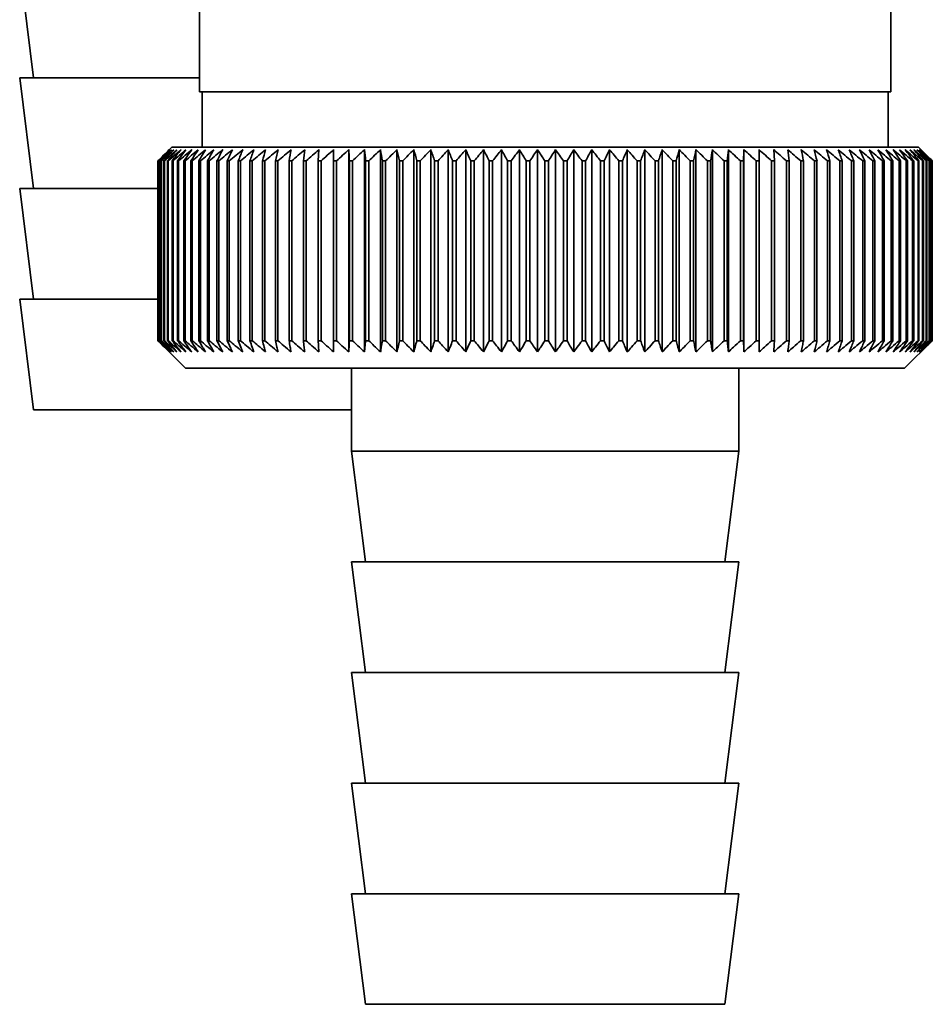
# Paper-space layout 'Blatt1' of a CAD drawing. Units: millimetres. Extents: x 0 to 11880, y 0 to 8400.
# Drawn here: x 10073 to 10106, y 5933 to 5969 of the extents above; entities that cross this region are included whole.
import ezdxf

# ---------------------------------------------------------------- set-up
doc = ezdxf.new("R2010")
doc.units = ezdxf.units.MM
doc.header["$LTSCALE"] = 20

psp = doc.layouts.new('Blatt1')

# ---------------------------------------------------------------- linework, layer by layer
at = {"color": 7, "linetype": 'Continuous', "lineweight": 35}
for p, q in [((10104.229, 5965.934), (10104.229, 5993.934)), ((10079.229, 5973.934), (10079.229, 5965.934)), ((10072.729, 5970.434), (10073.229, 5966.434)), ((10072.729, 5966.434), (10073.229, 5962.434)), ((10072.729, 5966.434), (10079.229, 5966.434)), ((10091.729, 5965.934), (10079.229, 5965.934)), ((10079.329, 5965.934), (10079.329, 5963.934)), ((10104.229, 5965.934), (10091.729, 5965.934)), ((10104.129, 5963.934), (10104.129, 5965.934)), ((10078.229, 5963.934), (10077.919, 5963.624)), ((10105.229, 5963.934), (10078.229, 5963.934)), ((10083.548, 5963.842), (10083.522, 5963.434)), ((10084.629, 5956.527), (10084.629, 5963.842)), ((10085.194, 5956.527), (10085.194, 5963.842)), ((10085.775, 5956.527), (10085.775, 5963.842)), ((10086.37, 5956.527), (10086.37, 5963.842)), ((10086.977, 5956.527), (10086.977, 5963.842)), ((10087.595, 5956.527), (10087.595, 5963.842)), ((10088.223, 5956.527), (10088.223, 5963.842)), ((10088.859, 5956.527), (10088.859, 5963.842)), ((10089.501, 5956.527), (10089.501, 5963.842)), ((10090.149, 5956.527), (10090.149, 5963.842)), ((10090.8, 5956.527), (10090.8, 5963.842)), ((10091.454, 5956.527), (10091.454, 5963.842)), ((10092.108, 5956.527), (10092.108, 5963.842)), ((10092.761, 5956.527), (10092.761, 5963.842)), ((10093.412, 5956.527), (10093.412, 5963.842)), ((10094.059, 5956.527), (10094.059, 5963.842)), ((10094.7, 5956.527), (10094.7, 5963.842)), ((10095.335, 5956.527), (10095.335, 5963.842)), ((10095.961, 5956.527), (10095.961, 5963.842)), ((10096.578, 5956.527), (10096.578, 5963.842)), ((10097.183, 5956.527), (10097.183, 5963.842)), ((10097.776, 5956.527), (10097.776, 5963.842)), ((10098.354, 5956.527), (10098.354, 5963.842)), ((10098.918, 5956.527), (10098.918, 5963.842)), ((10100.022, 5963.434), (10099.993, 5963.842)), ((10105.729, 5963.434), (10105.229, 5963.934)), ((10077.73, 5956.934), (10077.73, 5963.434)), ((10077.735, 5963.434), (10077.74, 5963.434)), ((10077.735, 5963.434), (10077.735, 5956.934)), ((10077.74, 5956.934), (10077.74, 5963.434)), ((10077.772, 5963.434), (10077.782, 5963.434)), ((10077.772, 5963.434), (10077.772, 5956.934)), ((10077.782, 5956.934), (10077.782, 5963.434)), ((10077.84, 5963.434), (10077.857, 5963.434)), ((10077.84, 5963.434), (10077.84, 5956.934)), ((10077.857, 5956.934), (10077.857, 5963.434)), ((10077.941, 5963.434), (10077.964, 5963.434)), ((10077.941, 5963.434), (10077.941, 5956.934)), ((10077.964, 5956.934), (10077.964, 5963.434)), ((10078.074, 5963.434), (10078.103, 5963.434)), ((10078.074, 5963.434), (10078.074, 5956.934)), ((10078.103, 5956.934), (10078.103, 5963.434)), ((10078.239, 5963.434), (10078.274, 5963.434)), ((10078.239, 5963.434), (10078.239, 5956.934)), ((10078.274, 5956.934), (10078.274, 5963.434)), ((10078.434, 5963.434), (10078.475, 5963.434)), ((10078.434, 5963.434), (10078.434, 5956.934)), ((10078.475, 5956.934), (10078.475, 5963.434)), ((10078.661, 5963.434), (10078.707, 5963.434)), ((10078.661, 5963.434), (10078.661, 5956.934)), ((10078.707, 5956.934), (10078.707, 5963.434)), ((10078.918, 5963.434), (10078.97, 5963.434)), ((10078.918, 5963.434), (10078.918, 5956.934)), ((10078.97, 5956.934), (10078.97, 5963.434)), ((10079.204, 5963.434), (10079.262, 5963.434)), ((10079.204, 5963.434), (10079.204, 5956.934)), ((10079.262, 5956.934), (10079.262, 5963.434)), ((10079.519, 5963.434), (10079.583, 5963.434)), ((10079.519, 5963.434), (10079.519, 5956.934)), ((10079.583, 5956.934), (10079.583, 5963.434)), ((10079.863, 5963.434), (10079.932, 5963.434)), ((10079.863, 5963.434), (10079.863, 5956.934)), ((10079.932, 5956.934), (10079.932, 5963.434)), ((10080.234, 5963.434), (10080.308, 5963.434)), ((10080.234, 5963.434), (10080.234, 5956.934)), ((10080.308, 5956.934), (10080.308, 5963.434)), ((10080.632, 5963.434), (10080.711, 5963.434)), ((10080.632, 5963.434), (10080.632, 5956.934)), ((10080.711, 5956.934), (10080.711, 5963.434)), ((10081.055, 5963.434), (10081.139, 5963.434)), ((10081.055, 5963.434), (10081.055, 5956.934)), ((10081.139, 5956.934), (10081.139, 5963.434)), ((10081.504, 5963.434), (10081.592, 5963.434)), ((10081.504, 5963.434), (10081.504, 5956.934)), ((10081.592, 5956.934), (10081.592, 5963.434)), ((10081.976, 5963.434), (10082.068, 5963.434)), ((10081.976, 5963.434), (10081.976, 5956.934)), ((10082.068, 5956.934), (10082.068, 5963.434)), ((10082.47, 5963.434), (10082.567, 5963.434)), ((10082.47, 5963.434), (10082.47, 5956.934)), ((10082.567, 5956.934), (10082.567, 5963.434)), ((10082.986, 5963.434), (10083.086, 5963.434)), ((10082.986, 5963.434), (10082.986, 5956.934)), ((10083.086, 5956.934), (10083.086, 5963.434)), ((10083.522, 5963.434), (10083.626, 5963.434)), ((10083.522, 5963.434), (10083.522, 5956.934)), ((10083.626, 5956.934), (10083.626, 5963.434)), ((10084.077, 5963.434), (10084.185, 5963.434)), ((10084.077, 5963.434), (10084.077, 5956.934)), ((10084.185, 5956.934), (10084.185, 5963.434)), ((10084.65, 5963.434), (10084.761, 5963.434)), ((10084.65, 5963.434), (10084.65, 5956.934)), ((10084.761, 5956.934), (10084.761, 5963.434)), ((10085.239, 5963.434), (10085.353, 5963.434)), ((10085.239, 5963.434), (10085.239, 5956.934)), ((10085.353, 5956.934), (10085.353, 5963.434)), ((10085.843, 5963.434), (10085.96, 5963.434)), ((10085.843, 5963.434), (10085.843, 5956.934)), ((10085.96, 5956.934), (10085.96, 5963.434)), ((10086.461, 5963.434), (10086.58, 5963.434)), ((10086.461, 5963.434), (10086.461, 5956.934)), ((10086.58, 5956.934), (10086.58, 5963.434)), ((10087.091, 5963.434), (10087.213, 5963.434)), ((10087.091, 5963.434), (10087.091, 5956.934)), ((10087.213, 5956.934), (10087.213, 5963.434)), ((10087.732, 5963.434), (10087.855, 5963.434)), ((10087.732, 5963.434), (10087.732, 5956.934)), ((10087.855, 5956.934), (10087.855, 5963.434)), ((10088.382, 5963.434), (10088.507, 5963.434)), ((10088.382, 5963.434), (10088.382, 5956.934)), ((10088.507, 5956.934), (10088.507, 5963.434)), ((10089.04, 5963.434), (10089.166, 5963.434)), ((10089.04, 5963.434), (10089.04, 5956.934)), ((10089.166, 5956.934), (10089.166, 5963.434)), ((10089.704, 5963.434), (10089.831, 5963.434)), ((10089.704, 5963.434), (10089.704, 5956.934)), ((10089.831, 5956.934), (10089.831, 5963.434)), ((10090.373, 5963.434), (10090.501, 5963.434)), ((10090.373, 5963.434), (10090.373, 5956.934)), ((10090.501, 5956.934), (10090.501, 5963.434)), ((10091.045, 5963.434), (10091.173, 5963.434)), ((10091.045, 5963.434), (10091.045, 5956.934)), ((10091.173, 5956.934), (10091.173, 5963.434)), ((10091.718, 5963.434), (10091.718, 5956.934)), ((10091.718, 5963.434), (10091.847, 5963.434)), ((10091.847, 5956.934), (10091.847, 5963.434)), ((10092.392, 5963.434), (10092.52, 5963.434)), ((10092.392, 5963.434), (10092.392, 5956.934)), ((10092.52, 5956.934), (10092.52, 5963.434)), ((10093.064, 5963.434), (10093.191, 5963.434)), ((10093.064, 5963.434), (10093.064, 5956.934)), ((10093.191, 5956.934), (10093.191, 5963.434)), ((10093.733, 5963.434), (10093.859, 5963.434)), ((10093.733, 5963.434), (10093.733, 5956.934)), ((10093.859, 5956.934), (10093.859, 5963.434)), ((10094.397, 5963.434), (10094.523, 5963.434)), ((10094.397, 5963.434), (10094.397, 5956.934)), ((10094.523, 5956.934), (10094.523, 5963.434)), ((10095.055, 5963.434), (10095.179, 5963.434)), ((10095.055, 5963.434), (10095.055, 5956.934)), ((10095.179, 5956.934), (10095.179, 5963.434)), ((10095.705, 5963.434), (10095.828, 5963.434)), ((10095.705, 5963.434), (10095.705, 5956.934)), ((10095.828, 5956.934), (10095.828, 5963.434)), ((10096.346, 5963.434), (10096.467, 5963.434)), ((10096.346, 5963.434), (10096.346, 5956.934)), ((10096.467, 5956.934), (10096.467, 5963.434)), ((10096.977, 5963.434), (10097.096, 5963.434)), ((10096.977, 5963.434), (10096.977, 5956.934)), ((10097.096, 5956.934), (10097.096, 5963.434)), ((10097.595, 5963.434), (10097.711, 5963.434)), ((10097.595, 5963.434), (10097.595, 5956.934)), ((10097.711, 5956.934), (10097.711, 5963.434)), ((10098.2, 5963.434), (10098.313, 5963.434)), ((10098.2, 5963.434), (10098.2, 5956.934)), ((10098.313, 5956.934), (10098.313, 5963.434)), ((10098.79, 5963.434), (10098.9, 5963.434)), ((10098.79, 5963.434), (10098.79, 5956.934)), ((10098.9, 5956.934), (10098.9, 5963.434)), ((10099.363, 5963.434), (10099.47, 5963.434)), ((10099.363, 5963.434), (10099.363, 5956.934)), ((10099.47, 5956.934), (10099.47, 5963.434)), ((10099.919, 5963.434), (10100.022, 5963.434)), ((10099.919, 5963.434), (10099.919, 5956.934)), ((10100.022, 5956.934), (10100.022, 5963.434)), ((10100.456, 5963.434), (10100.555, 5963.434)), ((10100.456, 5963.434), (10100.456, 5956.934)), ((10100.555, 5956.934), (10100.555, 5963.434)), ((10100.972, 5963.434), (10101.068, 5963.434)), ((10100.972, 5963.434), (10100.972, 5956.934)), ((10101.068, 5956.934), (10101.068, 5963.434)), ((10101.467, 5963.434), (10101.559, 5963.434)), ((10101.467, 5963.434), (10101.467, 5956.934)), ((10101.559, 5956.934), (10101.559, 5963.434)), ((10101.94, 5963.434), (10102.027, 5963.434)), ((10101.94, 5963.434), (10101.94, 5956.934)), ((10102.027, 5956.934), (10102.027, 5963.434)), ((10102.389, 5963.434), (10102.471, 5963.434)), ((10102.389, 5963.434), (10102.389, 5956.934)), ((10102.471, 5956.934), (10102.471, 5963.434)), ((10102.813, 5963.434), (10102.891, 5963.434)), ((10102.813, 5963.434), (10102.813, 5956.934)), ((10102.891, 5956.934), (10102.891, 5963.434)), ((10103.212, 5963.434), (10103.284, 5963.434)), ((10103.212, 5963.434), (10103.212, 5956.934)), ((10103.284, 5956.934), (10103.284, 5963.434)), ((10103.584, 5963.434), (10103.651, 5963.434)), ((10103.584, 5963.434), (10103.584, 5956.934)), ((10103.651, 5956.934), (10103.651, 5963.434)), ((10103.928, 5963.434), (10103.991, 5963.434)), ((10103.928, 5963.434), (10103.928, 5956.934)), ((10103.991, 5956.934), (10103.991, 5963.434)), ((10104.244, 5963.434), (10104.301, 5963.434)), ((10104.244, 5963.434), (10104.244, 5956.934)), ((10104.301, 5956.934), (10104.301, 5963.434)), ((10104.532, 5963.434), (10104.583, 5963.434)), ((10104.532, 5963.434), (10104.532, 5956.934)), ((10104.583, 5956.934), (10104.583, 5963.434)), ((10104.789, 5963.434), (10104.835, 5963.434)), ((10104.789, 5963.434), (10104.789, 5956.934)), ((10104.835, 5956.934), (10104.835, 5963.434)), ((10105.017, 5963.434), (10105.057, 5963.434)), ((10105.017, 5963.434), (10105.017, 5956.934)), ((10105.057, 5956.934), (10105.057, 5963.434)), ((10105.214, 5963.434), (10105.247, 5963.434)), ((10105.214, 5963.434), (10105.214, 5956.934)), ((10105.247, 5956.934), (10105.247, 5963.434)), ((10105.379, 5963.434), (10105.407, 5963.434)), ((10105.379, 5963.434), (10105.379, 5956.934)), ((10105.407, 5956.934), (10105.407, 5963.434)), ((10105.513, 5963.434), (10105.535, 5963.434)), ((10105.513, 5963.434), (10105.513, 5956.934)), ((10105.535, 5956.934), (10105.535, 5963.434)), ((10105.615, 5963.434), (10105.631, 5963.434)), ((10105.615, 5963.434), (10105.615, 5956.934)), ((10105.631, 5956.934), (10105.631, 5963.434)), ((10105.685, 5963.434), (10105.694, 5963.434)), ((10105.685, 5963.434), (10105.685, 5956.934)), ((10105.694, 5956.934), (10105.694, 5963.434)), ((10105.722, 5963.434), (10105.725, 5963.434)), ((10105.722, 5963.434), (10105.722, 5956.934)), ((10105.725, 5956.934), (10105.725, 5963.434)), ((10105.729, 5963.434), (10105.729, 5963.434)), ((10105.729, 5963.434), (10105.729, 5956.934)), ((10105.729, 5956.934), (10105.729, 5963.434)), ((10072.729, 5962.434), (10073.229, 5958.434)), ((10072.729, 5962.434), (10077.806, 5962.434)), ((10072.729, 5958.434), (10073.229, 5954.434)), ((10072.729, 5958.434), (10077.752, 5958.434)), ((10077.74, 5956.934), (10077.735, 5956.934)), ((10077.782, 5956.934), (10077.772, 5956.934)), ((10077.857, 5956.934), (10077.84, 5956.934)), ((10077.964, 5956.934), (10077.941, 5956.934)), ((10078.103, 5956.934), (10078.074, 5956.934)), ((10078.274, 5956.934), (10078.239, 5956.934)), ((10078.475, 5956.934), (10078.434, 5956.934)), ((10078.707, 5956.934), (10078.661, 5956.934)), ((10078.97, 5956.934), (10078.918, 5956.934)), ((10079.262, 5956.934), (10079.204, 5956.934)), ((10079.583, 5956.934), (10079.519, 5956.934)), ((10079.932, 5956.934), (10079.863, 5956.934)), ((10080.308, 5956.934), (10080.234, 5956.934)), ((10080.711, 5956.934), (10080.632, 5956.934)), ((10081.139, 5956.934), (10081.055, 5956.934)), ((10081.592, 5956.934), (10081.504, 5956.934)), ((10082.068, 5956.934), (10081.976, 5956.934)), ((10082.567, 5956.934), (10082.47, 5956.934)), ((10083.086, 5956.934), (10082.986, 5956.934)), ((10083.626, 5956.934), (10083.522, 5956.934)), ((10084.185, 5956.934), (10084.077, 5956.934)), ((10084.761, 5956.934), (10084.65, 5956.934)), ((10085.353, 5956.934), (10085.239, 5956.934)), ((10085.96, 5956.934), (10085.843, 5956.934)), ((10086.58, 5956.934), (10086.461, 5956.934)), ((10087.213, 5956.934), (10087.091, 5956.934)), ((10087.855, 5956.934), (10087.732, 5956.934)), ((10088.507, 5956.934), (10088.382, 5956.934)), ((10089.166, 5956.934), (10089.04, 5956.934)), ((10089.831, 5956.934), (10089.704, 5956.934)), ((10090.501, 5956.934), (10090.373, 5956.934)), ((10091.173, 5956.934), (10091.045, 5956.934)), ((10091.847, 5956.934), (10091.718, 5956.934)), ((10092.52, 5956.934), (10092.392, 5956.934)), ((10093.191, 5956.934), (10093.064, 5956.934)), ((10093.859, 5956.934), (10093.733, 5956.934)), ((10094.523, 5956.934), (10094.397, 5956.934)), ((10095.179, 5956.934), (10095.055, 5956.934)), ((10095.828, 5956.934), (10095.705, 5956.934)), ((10096.467, 5956.934), (10096.346, 5956.934)), ((10097.096, 5956.934), (10096.977, 5956.934)), ((10097.711, 5956.934), (10097.595, 5956.934)), ((10098.313, 5956.934), (10098.2, 5956.934)), ((10098.9, 5956.934), (10098.79, 5956.934)), ((10099.47, 5956.934), (10099.363, 5956.934)), ((10100.022, 5956.934), (10099.919, 5956.934)), ((10100.555, 5956.934), (10100.456, 5956.934)), ((10101.068, 5956.934), (10100.972, 5956.934)), ((10101.559, 5956.934), (10101.467, 5956.934)), ((10102.027, 5956.934), (10101.94, 5956.934)), ((10102.471, 5956.934), (10102.389, 5956.934)), ((10102.891, 5956.934), (10102.813, 5956.934)), ((10103.284, 5956.934), (10103.212, 5956.934)), ((10103.651, 5956.934), (10103.584, 5956.934)), ((10103.991, 5956.934), (10103.928, 5956.934)), ((10104.301, 5956.934), (10104.244, 5956.934)), ((10104.583, 5956.934), (10104.532, 5956.934)), ((10104.729, 5955.934), (10105.729, 5956.934)), ((10104.835, 5956.934), (10104.789, 5956.934)), ((10105.057, 5956.934), (10105.017, 5956.934)), ((10105.247, 5956.934), (10105.214, 5956.934)), ((10105.407, 5956.934), (10105.379, 5956.934)), ((10105.535, 5956.934), (10105.513, 5956.934)), ((10105.631, 5956.934), (10105.615, 5956.934)), ((10105.694, 5956.934), (10105.685, 5956.934)), ((10105.725, 5956.934), (10105.722, 5956.934)), ((10105.729, 5956.934), (10105.729, 5956.934)), ((10077.919, 5956.745), (10078.729, 5955.934)), ((10078.729, 5955.934), (10104.729, 5955.934)), ((10084.729, 5955.934), (10084.729, 5952.934)), ((10098.729, 5952.934), (10098.729, 5955.934)), ((10073.229, 5954.434), (10084.729, 5954.434)), ((10084.729, 5952.934), (10085.229, 5948.934)), ((10084.729, 5952.934), (10098.729, 5952.934)), ((10098.229, 5948.934), (10098.729, 5952.934)), ((10084.729, 5948.934), (10085.229, 5944.934)), ((10084.729, 5948.934), (10098.729, 5948.934)), ((10098.229, 5944.934), (10098.729, 5948.934)), ((10084.729, 5944.934), (10085.229, 5940.934)), ((10084.729, 5944.934), (10098.729, 5944.934)), ((10098.229, 5940.934), (10098.729, 5944.934)), ((10084.729, 5940.934), (10085.229, 5936.934)), ((10084.729, 5940.934), (10098.729, 5940.934)), ((10098.229, 5936.934), (10098.729, 5940.934)), ((10084.729, 5936.934), (10085.229, 5932.934)), ((10084.729, 5936.934), (10098.729, 5936.934)), ((10098.229, 5932.934), (10098.729, 5936.934)), ((10085.229, 5932.934), (10098.229, 5932.934))]:
    psp.add_line(p, q, dxfattribs=at)
at = {"color": 7, "linetype": 'Continuous', "lineweight": 35, "flags": 128}
for points in [[(10084.079, 5963.842), (10084.079, 5963.791), (10084.079, 5963.74), (10084.078, 5963.689), (10084.078, 5963.638), (10084.078, 5963.587), (10084.078, 5963.536), (10084.077, 5963.485), (10084.077, 5963.434)], [(10084.629, 5963.842), (10084.631, 5963.791), (10084.634, 5963.74), (10084.637, 5963.689), (10084.639, 5963.638), (10084.642, 5963.587), (10084.645, 5963.536), (10084.647, 5963.485), (10084.65, 5963.434)], [(10098.9, 5963.434), (10098.902, 5963.485), (10098.904, 5963.536), (10098.907, 5963.587), (10098.909, 5963.638), (10098.911, 5963.689), (10098.913, 5963.74), (10098.915, 5963.791), (10098.918, 5963.842)], [(10099.47, 5963.434), (10099.469, 5963.485), (10099.469, 5963.536), (10099.468, 5963.587), (10099.467, 5963.638), (10099.467, 5963.689), (10099.466, 5963.74), (10099.465, 5963.791), (10099.464, 5963.842)]]:
    psp.add_lwpolyline(points, dxfattribs=at)
at = {"color": 7, "linetype": 'Continuous', "lineweight": 35}
for centre, radius, start, end in [((10140.686, 5900.854), 88.769, 134.79988, 135.17156), ((10139.927, 5902.494), 87.071, 135.20605, 135.5823), ((10140.732, 5898.905), 90.178, 133.93794, 134.30944), ((10140.024, 5904.53), 85.703, 136.20701, 136.58284), ((10140.855, 5897.057), 91.565, 133.16645, 133.53751), ((10140.248, 5906.62), 84.395, 137.3113, 137.68615), ((10141.04, 5895.326), 92.902, 132.48093, 132.85137), ((10140.629, 5908.745), 83.19, 138.52493, 138.89806), ((10141.274, 5893.728), 94.165, 131.87734, 132.24707), ((10141.201, 5910.885), 82.137, 139.85422, 140.2247), ((10141.547, 5892.279), 95.333, 131.35213, 131.72109), ((10142.01, 5913.021), 81.292, 141.30574, 141.67241), ((10141.85, 5890.991), 96.385, 130.90218, 131.27039), ((10143.113, 5915.132), 80.725, 142.88617, 143.24763), ((10142.176, 5889.877), 97.306, 130.52481, 130.89232), ((10144.585, 5917.2), 80.521, 144.60207, 144.95664), ((10142.517, 5888.946), 98.082, 130.21779, 130.58469), ((10146.523, 5919.204), 80.788, 146.45967, 146.80535), ((10142.87, 5888.208), 98.702, 129.9793, 130.34569), ((10149.059, 5921.127), 81.668, 148.46451, 148.79899), ((10143.229, 5887.669), 99.157, 129.80792, 130.17393), ((10152.379, 5922.95), 83.352, 150.62104, 150.94166), ((10143.593, 5887.335), 99.441, 129.70263, 130.0684), ((10156.748, 5924.658), 86.11, 152.93216, 153.23593), ((10143.958, 5887.207), 99.549, 129.66282, 130.0285), ((10162.558, 5926.233), 90.339, 155.39861, 155.68224), ((10144.324, 5887.289), 99.48, 129.68824, 130.05398), ((10170.427, 5927.662), 96.658, 158.01841, 158.27839), ((10144.69, 5887.578), 99.235, 129.77905, 130.14499), ((10181.37, 5928.93), 106.083, 160.78628, 161.01895), ((10145.056, 5888.072), 98.817, 129.93578, 130.30207), ((10197.205, 5930.028), 120.427, 163.69309, 163.89478), ((10145.423, 5888.767), 98.233, 130.15936, 130.52614), ((10221.518, 5930.943), 143.275, 166.72549, 166.89269), ((10145.794, 5889.655), 97.49, 130.45113, 130.8185), ((10262.539, 5931.668), 182.85, 169.8658, 169.99536), ((10146.172, 5890.73), 96.6, 130.8128, 131.18085), ((10344.235, 5932.197), 263.11, 173.09217, 173.18146), ((10146.56, 5891.981), 95.575, 131.24653, 131.61533), ((10146.966, 5893.395), 94.432, 131.7549, 132.12446), ((10147.395, 5894.962), 93.188, 132.34091, 132.7112), ((10147.856, 5896.664), 91.865, 133.00803, 133.37897), ((9799.941, 5932.271), 286.995, 6.23379, 6.31554), ((10148.36, 5898.488), 90.487, 133.76019, 134.13162), ((9895.298, 5931.779), 193.157, 9.43245, 9.55488), ((10148.92, 5900.416), 89.08, 134.60178, 134.97344), ((9941.184, 5931.089), 148.835, 12.55194, 12.71254), ((10149.552, 5902.43), 87.675, 135.53765, 135.9092), ((9967.847, 5930.207), 123.788, 15.57025, 15.76594), ((10150.276, 5904.512), 86.306, 136.57311, 136.94408), ((9985.062, 5929.142), 108.246, 18.46932, 18.69664), ((10151.115, 5906.642), 85.013, 137.7139, 138.08368), ((9996.946, 5927.904), 98.097, 21.2352, 21.4905), ((10152.1, 5908.801), 83.839, 138.96614, 139.33392), ((10005.535, 5926.503), 91.307, 23.85804, 24.13765), ((10153.27, 5910.968), 82.837, 140.33625, 140.70105), ((10011.953, 5924.954), 86.753, 26.33177, 26.63214), ((10154.671, 5913.124), 82.069, 141.83086, 142.19145), ((10016.868, 5923.269), 83.763, 28.65364, 28.97143), ((10156.366, 5915.249), 81.609, 143.45661, 143.81153), ((10020.707, 5921.465), 81.907, 30.82367, 31.15584), ((10158.436, 5917.322), 81.551, 145.22, 145.56748), ((10023.752, 5919.559), 80.898, 32.84406, 33.1879), ((10160.99, 5919.326), 82.015, 147.12705, 147.46501), ((10026.199, 5917.568), 80.531, 34.71869, 35.07181), ((10164.177, 5921.24), 83.157, 149.183, 149.50903), ((10028.187, 5915.511), 80.658, 36.4526, 36.81295), ((10168.207, 5923.048), 85.196, 151.3918, 151.70318), ((10029.818, 5913.406), 81.166, 38.05162, 38.41746), ((10173.383, 5924.733), 88.441, 153.7557, 154.04936), ((10031.17, 5911.273), 81.966, 39.52198, 39.89186), ((10180.168, 5926.279), 93.358, 156.27456, 156.54717), ((10032.301, 5909.133), 82.986, 40.8701, 41.24282), ((10189.293, 5927.671), 100.68, 158.94536, 159.19339), ((10033.257, 5907.003), 84.168, 42.10234, 42.47694), ((10202.002, 5928.898), 111.65, 161.76155, 161.98137), ((10034.074, 5904.906), 85.46, 43.2249, 43.6006), ((10220.581, 5929.947), 128.552, 164.71261, 164.90062), ((10034.78, 5902.859), 86.821, 44.24366, 44.61987), ((10249.752, 5930.81), 156.104, 167.78371, 167.93654), ((10035.4, 5900.882), 88.211, 45.16416, 45.54042), ((10301.102, 5931.477), 205.886, 170.95571, 171.0704), ((10035.951, 5898.992), 89.598, 45.99152, 46.36748), ((10412.692, 5931.942), 315.952, 174.20546, 174.27965), ((10036.448, 5897.209), 90.952, 46.7304, 47.10584), ((10036.905, 5895.547), 92.248, 47.38505, 47.75982), ((10037.331, 5894.023), 93.462, 47.95926, 48.33327), ((10037.735, 5892.651), 94.574, 48.45634, 48.82958), ((10038.123, 5891.442), 95.566, 48.8792, 49.2517), ((9854.129, 5931.735), 248.457, 7.32997, 7.42463), ((10038.501, 5890.409), 96.423, 49.23031, 49.60213), ((9927.055, 5931.169), 176.979, 10.50463, 10.6387), ((10038.872, 5889.561), 97.132, 49.51172, 49.88295), ((9964.943, 5930.403), 140.553, 13.59221, 13.76299), ((10039.24, 5888.906), 97.684, 49.72506, 50.09583), ((9987.813, 5929.447), 119.164, 16.57198, 16.7763), ((10039.607, 5888.45), 98.07, 49.8716, 50.24203), ((10002.874, 5928.307), 105.61, 19.42728, 19.66163), ((10039.973, 5888.197), 98.284, 49.95218, 50.32243), ((10013.359, 5926.996), 96.663, 22.14556, 22.40631), ((10040.339, 5888.15), 98.325, 49.96727, 50.33748), ((10020.934, 5925.525), 90.657, 24.71832, 25.00187), ((10040.704, 5888.308), 98.19, 49.91696, 50.28729), ((10026.546, 5923.908), 86.646, 27.14067, 27.44357), ((10041.066, 5888.671), 97.883, 49.80096, 50.17156), ((10030.773, 5922.16), 84.05, 29.41086, 29.72991), ((10041.424, 5889.235), 97.407, 49.61859, 49.98959), ((10033.989, 5920.297), 82.49, 31.52972, 31.86203), ((10041.774, 5889.994), 96.77, 49.36878, 49.74032), ((10036.447, 5918.336), 81.71, 33.50008, 33.84307), ((10042.112, 5890.943), 95.979, 49.05009, 49.42226), ((10038.322, 5916.295), 81.523, 35.32628, 35.67771), ((10042.433, 5892.072), 95.048, 48.66063, 49.03353), ((10039.744, 5914.194), 81.795, 37.01366, 37.37162), ((10042.73, 5893.37), 93.989, 48.19815, 48.57181), ((10040.807, 5912.051), 82.419, 38.56822, 38.93109), ((10042.996, 5894.826), 92.82, 47.65994, 48.03437), ((10041.583, 5909.887), 83.312, 39.99629, 40.36272), ((10043.222, 5896.426), 91.559, 47.04288, 47.41802), ((10042.127, 5907.721), 84.407, 41.3043, 41.67318), ((10043.396, 5898.155), 90.229, 46.34338, 46.71912), ((10042.484, 5905.574), 85.646, 42.49855, 42.86901), ((10043.507, 5899.997), 88.853, 45.55742, 45.93358), ((10042.688, 5903.466), 86.983, 43.58516, 43.95649), ((10046.571, 5904.088), 83.796, 45.09118, 45.26899), ((10045.217, 5903.832), 84.934, 44.56757, 44.7414)]:
    psp.add_arc(centre, radius, start, end, dxfattribs=at)
for points, knots in [([(10078.137, 5956.527), (10078.061, 5956.603), (10077.925, 5956.738), (10077.79, 5956.874), (10077.73, 5956.934)], [0, 0, 0, 0, 0.55565, 1, 1, 1, 1]), ([(10077.735, 5956.934), (10077.811, 5956.858), (10077.944, 5956.722), (10078.078, 5956.586), (10078.137, 5956.527)], [0, 0, 0, 0, 0.56434, 1, 1, 1, 1]), ([(10078.159, 5956.527), (10078.082, 5956.603), (10077.941, 5956.738), (10077.802, 5956.874), (10077.74, 5956.934)], [0, 0, 0, 0, 0.55565, 1, 1, 1, 1]), ([(10077.772, 5956.934), (10077.845, 5956.858), (10077.974, 5956.722), (10078.103, 5956.586), (10078.159, 5956.527)], [0, 0, 0, 0, 0.56434, 1, 1, 1, 1]), ([(10078.214, 5956.527), (10078.133, 5956.603), (10077.989, 5956.738), (10077.846, 5956.874), (10077.782, 5956.934)], [0, 0, 0, 0, 0.55565, 1, 1, 1, 1]), ([(10077.84, 5956.934), (10077.911, 5956.858), (10078.035, 5956.722), (10078.159, 5956.586), (10078.214, 5956.527)], [0, 0, 0, 0, 0.5643403, 1, 1, 1, 1]), ([(10078.299, 5956.527), (10078.217, 5956.603), (10078.069, 5956.738), (10077.922, 5956.874), (10077.857, 5956.934)], [0, 0, 0, 0, 0.55565, 1, 1, 1, 1]), ([(10077.941, 5956.934), (10078.009, 5956.858), (10078.127, 5956.722), (10078.247, 5956.586), (10078.299, 5956.527)], [0, 0, 0, 0, 0.56434, 1, 1, 1, 1]), ([(10078.415, 5956.527), (10078.332, 5956.603), (10078.181, 5956.738), (10078.031, 5956.874), (10077.964, 5956.934)], [0, 0, 0, 0, 0.55565, 1, 1, 1, 1]), ([(10078.074, 5956.934), (10078.138, 5956.858), (10078.252, 5956.722), (10078.366, 5956.586), (10078.415, 5956.527)], [0, 0, 0, 0, 0.56434, 1, 1, 1, 1]), ([(10078.563, 5956.527), (10078.477, 5956.603), (10078.324, 5956.738), (10078.171, 5956.874), (10078.103, 5956.934)], [0, 0, 0, 0, 0.55565, 1, 1, 1, 1]), ([(10078.239, 5956.934), (10078.3, 5956.858), (10078.407, 5956.722), (10078.515, 5956.586), (10078.563, 5956.527)], [0, 0, 0, 0, 0.56434, 1, 1, 1, 1]), ([(10078.74, 5956.527), (10078.654, 5956.603), (10078.498, 5956.738), (10078.343, 5956.874), (10078.274, 5956.934)], [0, 0, 0, 0, 0.5556499, 1, 1, 1, 1]), ([(10078.434, 5956.934), (10078.492, 5956.858), (10078.594, 5956.722), (10078.696, 5956.586), (10078.74, 5956.527)], [0, 0, 0, 0, 0.56434, 1, 1, 1, 1]), ([(10078.948, 5956.527), (10078.86, 5956.603), (10078.702, 5956.738), (10078.545, 5956.874), (10078.475, 5956.934)], [0, 0, 0, 0, 0.55565, 1, 1, 1, 1]), ([(10078.661, 5956.934), (10078.715, 5956.858), (10078.81, 5956.722), (10078.906, 5956.586), (10078.948, 5956.527)], [0, 0, 0, 0, 0.56434, 1, 1, 1, 1]), ([(10079.186, 5956.527), (10079.097, 5956.603), (10078.937, 5956.738), (10078.778, 5956.874), (10078.707, 5956.934)], [0, 0, 0, 0, 0.55565, 1, 1, 1, 1]), ([(10078.918, 5956.934), (10078.968, 5956.858), (10079.057, 5956.722), (10079.147, 5956.586), (10079.186, 5956.527)], [0, 0, 0, 0, 0.56434, 1, 1, 1, 1]), ([(10079.452, 5956.527), (10079.363, 5956.603), (10079.202, 5956.738), (10079.041, 5956.874), (10078.97, 5956.934)], [0, 0, 0, 0, 0.55565, 1, 1, 1, 1]), ([(10079.204, 5956.934), (10079.251, 5956.858), (10079.333, 5956.722), (10079.416, 5956.586), (10079.452, 5956.527)], [0, 0, 0, 0, 0.56434, 1, 1, 1, 1]), ([(10079.747, 5956.527), (10079.657, 5956.603), (10079.495, 5956.738), (10079.334, 5956.874), (10079.262, 5956.934)], [0, 0, 0, 0, 0.55565, 1, 1, 1, 1]), ([(10079.519, 5956.934), (10079.562, 5956.858), (10079.638, 5956.722), (10079.714, 5956.586), (10079.747, 5956.527)], [0, 0, 0, 0, 0.56434, 1, 1, 1, 1]), ([(10080.07, 5956.527), (10079.979, 5956.603), (10079.817, 5956.738), (10079.655, 5956.874), (10079.583, 5956.934)], [0, 0, 0, 0, 0.55565, 1, 1, 1, 1]), ([(10079.863, 5956.934), (10079.902, 5956.858), (10079.971, 5956.722), (10080.04, 5956.586), (10080.07, 5956.527)], [0, 0, 0, 0, 0.56434, 1, 1, 1, 1]), ([(10080.419, 5956.527), (10080.329, 5956.603), (10080.166, 5956.738), (10080.004, 5956.874), (10079.932, 5956.934)], [0, 0, 0, 0, 0.55565, 1, 1, 1, 1]), ([(10080.234, 5956.934), (10080.269, 5956.858), (10080.331, 5956.722), (10080.392, 5956.586), (10080.419, 5956.527)], [0, 0, 0, 0, 0.56434, 1, 1, 1, 1]), ([(10080.795, 5956.527), (10080.705, 5956.603), (10080.542, 5956.738), (10080.38, 5956.874), (10080.308, 5956.934)], [0, 0, 0, 0, 0.55565, 1, 1, 1, 1]), ([(10080.632, 5956.934), (10080.663, 5956.858), (10080.717, 5956.722), (10080.772, 5956.586), (10080.795, 5956.527)], [0, 0, 0, 0, 0.56434, 1, 1, 1, 1]), ([(10081.196, 5956.527), (10081.106, 5956.603), (10080.944, 5956.738), (10080.782, 5956.874), (10080.711, 5956.934)], [0, 0, 0, 0, 0.55565, 1, 1, 1, 1]), ([(10081.055, 5956.934), (10081.082, 5956.858), (10081.129, 5956.722), (10081.176, 5956.586), (10081.196, 5956.527)], [0, 0, 0, 0, 0.56434, 1, 1, 1, 1]), ([(10081.622, 5956.527), (10081.532, 5956.603), (10081.371, 5956.738), (10081.21, 5956.874), (10081.139, 5956.934)], [0, 0, 0, 0, 0.55565, 1, 1, 1, 1]), ([(10081.504, 5956.934), (10081.526, 5956.858), (10081.565, 5956.722), (10081.605, 5956.586), (10081.622, 5956.527)], [0, 0, 0, 0, 0.56434, 1, 1, 1, 1]), ([(10082.071, 5956.527), (10081.982, 5956.603), (10081.822, 5956.738), (10081.663, 5956.874), (10081.592, 5956.934)], [0, 0, 0, 0, 0.55565, 1, 1, 1, 1]), ([(10081.976, 5956.934), (10081.993, 5956.858), (10082.025, 5956.722), (10082.057, 5956.586), (10082.071, 5956.527)], [0, 0, 0, 0, 0.56434, 1, 1, 1, 1]), ([(10082.542, 5956.527), (10082.454, 5956.603), (10082.296, 5956.738), (10082.138, 5956.874), (10082.068, 5956.934)], [0, 0, 0, 0, 0.55565, 1, 1, 1, 1]), ([(10082.47, 5956.934), (10082.484, 5956.858), (10082.508, 5956.722), (10082.532, 5956.586), (10082.542, 5956.527)], [0, 0, 0, 0, 0.56434, 1, 1, 1, 1]), ([(10083.035, 5956.527), (10082.948, 5956.603), (10082.792, 5956.738), (10082.636, 5956.874), (10082.567, 5956.934)], [0, 0, 0, 0, 0.5556499, 1, 1, 1, 1]), ([(10082.986, 5956.934), (10082.995, 5956.858), (10083.011, 5956.722), (10083.028, 5956.586), (10083.035, 5956.527)], [0, 0, 0, 0, 0.56434, 1, 1, 1, 1]), ([(10083.548, 5956.527), (10083.462, 5956.603), (10083.308, 5956.738), (10083.155, 5956.874), (10083.086, 5956.934)], [0, 0, 0, 0, 0.55565, 1, 1, 1, 1]), ([(10083.522, 5956.934), (10083.527, 5956.858), (10083.535, 5956.722), (10083.544, 5956.586), (10083.548, 5956.527)], [0, 0, 0, 0, 0.56434, 1, 1, 1, 1]), ([(10084.079, 5956.527), (10083.995, 5956.603), (10083.844, 5956.738), (10083.693, 5956.874), (10083.626, 5956.934)], [0, 0, 0, 0, 0.55565, 1, 1, 1, 1]), ([(10084.077, 5956.934), (10084.078, 5956.858), (10084.078, 5956.722), (10084.079, 5956.586), (10084.079, 5956.527)], [0, 0, 0, 0, 0.56434, 1, 1, 1, 1]), ([(10084.629, 5956.527), (10084.546, 5956.603), (10084.398, 5956.738), (10084.25, 5956.874), (10084.185, 5956.934)], [0, 0, 0, 0, 0.55565, 1, 1, 1, 1]), ([(10084.65, 5956.934), (10084.646, 5956.858), (10084.639, 5956.722), (10084.632, 5956.586), (10084.629, 5956.527)], [0, 0, 0, 0, 0.56434, 1, 1, 1, 1]), ([(10085.194, 5956.527), (10085.114, 5956.603), (10084.969, 5956.738), (10084.825, 5956.874), (10084.761, 5956.934)], [0, 0, 0, 0, 0.55565, 1, 1, 1, 1]), ([(10085.239, 5956.934), (10085.231, 5956.858), (10085.216, 5956.722), (10085.201, 5956.586), (10085.194, 5956.527)], [0, 0, 0, 0, 0.56434, 1, 1, 1, 1]), ([(10085.775, 5956.527), (10085.697, 5956.603), (10085.556, 5956.738), (10085.415, 5956.874), (10085.353, 5956.934)], [0, 0, 0, 0, 0.55565, 1, 1, 1, 1]), ([(10085.843, 5956.934), (10085.831, 5956.858), (10085.808, 5956.722), (10085.785, 5956.586), (10085.775, 5956.527)], [0, 0, 0, 0, 0.56434, 1, 1, 1, 1]), ([(10086.37, 5956.527), (10086.294, 5956.603), (10086.157, 5956.738), (10086.021, 5956.874), (10085.96, 5956.934)], [0, 0, 0, 0, 0.55565, 1, 1, 1, 1]), ([(10086.461, 5956.934), (10086.444, 5956.858), (10086.414, 5956.722), (10086.383, 5956.586), (10086.37, 5956.527)], [0, 0, 0, 0, 0.56434, 1, 1, 1, 1]), ([(10086.977, 5956.527), (10086.904, 5956.603), (10086.771, 5956.738), (10086.639, 5956.874), (10086.58, 5956.934)], [0, 0, 0, 0, 0.55565, 1, 1, 1, 1]), ([(10087.091, 5956.934), (10087.07, 5956.858), (10087.032, 5956.722), (10086.994, 5956.586), (10086.977, 5956.527)], [0, 0, 0, 0, 0.56434, 1, 1, 1, 1]), ([(10087.595, 5956.527), (10087.524, 5956.603), (10087.397, 5956.738), (10087.269, 5956.874), (10087.213, 5956.934)], [0, 0, 0, 0, 0.55565, 1, 1, 1, 1]), ([(10087.732, 5956.934), (10087.707, 5956.858), (10087.661, 5956.722), (10087.615, 5956.586), (10087.595, 5956.527)], [0, 0, 0, 0, 0.5643403, 1, 1, 1, 1]), ([(10088.223, 5956.527), (10088.155, 5956.603), (10088.032, 5956.738), (10087.91, 5956.874), (10087.855, 5956.934)], [0, 0, 0, 0, 0.55565, 1, 1, 1, 1]), ([(10088.382, 5956.934), (10088.352, 5956.858), (10088.3, 5956.722), (10088.246, 5956.586), (10088.223, 5956.527)], [0, 0, 0, 0, 0.56434, 1, 1, 1, 1]), ([(10088.859, 5956.527), (10088.794, 5956.603), (10088.676, 5956.738), (10088.559, 5956.874), (10088.507, 5956.934)], [0, 0, 0, 0, 0.55565, 1, 1, 1, 1]), ([(10089.04, 5956.934), (10089.006, 5956.858), (10088.946, 5956.722), (10088.885, 5956.586), (10088.859, 5956.527)], [0, 0, 0, 0, 0.56434, 1, 1, 1, 1]), ([(10089.501, 5956.527), (10089.439, 5956.603), (10089.327, 5956.738), (10089.216, 5956.874), (10089.166, 5956.934)], [0, 0, 0, 0, 0.5556499, 1, 1, 1, 1]), ([(10089.704, 5956.934), (10089.666, 5956.858), (10089.599, 5956.722), (10089.531, 5956.586), (10089.501, 5956.527)], [0, 0, 0, 0, 0.5643403, 1, 1, 1, 1]), ([(10090.149, 5956.527), (10090.09, 5956.603), (10089.984, 5956.738), (10089.878, 5956.874), (10089.831, 5956.934)], [0, 0, 0, 0, 0.55565, 1, 1, 1, 1]), ([(10090.373, 5956.934), (10090.331, 5956.858), (10090.256, 5956.722), (10090.182, 5956.586), (10090.149, 5956.527)], [0, 0, 0, 0, 0.56434, 1, 1, 1, 1]), ([(10090.8, 5956.527), (10090.745, 5956.603), (10090.645, 5956.738), (10090.545, 5956.874), (10090.501, 5956.934)], [0, 0, 0, 0, 0.5556499, 1, 1, 1, 1]), ([(10091.045, 5956.934), (10090.999, 5956.858), (10090.918, 5956.722), (10090.836, 5956.586), (10090.8, 5956.527)], [0, 0, 0, 0, 0.56434, 1, 1, 1, 1]), ([(10091.454, 5956.527), (10091.402, 5956.603), (10091.308, 5956.738), (10091.214, 5956.874), (10091.173, 5956.934)], [0, 0, 0, 0, 0.55565, 1, 1, 1, 1]), ([(10091.718, 5956.934), (10091.669, 5956.858), (10091.581, 5956.722), (10091.492, 5956.586), (10091.454, 5956.527)], [0, 0, 0, 0, 0.56434, 1, 1, 1, 1]), ([(10092.108, 5956.527), (10092.059, 5956.603), (10091.972, 5956.738), (10091.885, 5956.874), (10091.847, 5956.934)], [0, 0, 0, 0, 0.55565, 1, 1, 1, 1]), ([(10092.392, 5956.934), (10092.339, 5956.858), (10092.244, 5956.722), (10092.149, 5956.586), (10092.108, 5956.527)], [0, 0, 0, 0, 0.56434, 1, 1, 1, 1]), ([(10092.761, 5956.527), (10092.716, 5956.603), (10092.636, 5956.738), (10092.556, 5956.874), (10092.52, 5956.934)], [0, 0, 0, 0, 0.5556499, 1, 1, 1, 1]), ([(10093.064, 5956.934), (10093.007, 5956.858), (10092.906, 5956.722), (10092.805, 5956.586), (10092.761, 5956.527)], [0, 0, 0, 0, 0.5643403, 1, 1, 1, 1]), ([(10093.412, 5956.527), (10093.371, 5956.603), (10093.297, 5956.738), (10093.224, 5956.874), (10093.191, 5956.934)], [0, 0, 0, 0, 0.5556499, 1, 1, 1, 1]), ([(10093.733, 5956.934), (10093.672, 5956.858), (10093.566, 5956.722), (10093.459, 5956.586), (10093.412, 5956.527)], [0, 0, 0, 0, 0.56434, 1, 1, 1, 1]), ([(10094.059, 5956.527), (10094.022, 5956.603), (10093.955, 5956.738), (10093.889, 5956.874), (10093.859, 5956.934)], [0, 0, 0, 0, 0.55565, 1, 1, 1, 1]), ([(10094.397, 5956.934), (10094.333, 5956.858), (10094.221, 5956.722), (10094.108, 5956.586), (10094.059, 5956.527)], [0, 0, 0, 0, 0.56434, 1, 1, 1, 1]), ([(10094.7, 5956.527), (10094.667, 5956.603), (10094.608, 5956.738), (10094.549, 5956.874), (10094.523, 5956.934)], [0, 0, 0, 0, 0.55565, 1, 1, 1, 1]), ([(10095.055, 5956.934), (10094.988, 5956.858), (10094.87, 5956.722), (10094.752, 5956.586), (10094.7, 5956.527)], [0, 0, 0, 0, 0.56434, 1, 1, 1, 1]), ([(10095.335, 5956.527), (10095.306, 5956.603), (10095.254, 5956.738), (10095.202, 5956.874), (10095.179, 5956.934)], [0, 0, 0, 0, 0.5556499, 1, 1, 1, 1]), ([(10095.705, 5956.934), (10095.636, 5956.858), (10095.513, 5956.722), (10095.389, 5956.586), (10095.335, 5956.527)], [0, 0, 0, 0, 0.56434, 1, 1, 1, 1]), ([(10095.961, 5956.527), (10095.937, 5956.603), (10095.892, 5956.738), (10095.848, 5956.874), (10095.828, 5956.934)], [0, 0, 0, 0, 0.55565, 1, 1, 1, 1]), ([(10096.346, 5956.934), (10096.274, 5956.858), (10096.146, 5956.722), (10096.017, 5956.586), (10095.961, 5956.527)], [0, 0, 0, 0, 0.56434, 1, 1, 1, 1]), ([(10096.578, 5956.527), (10096.557, 5956.603), (10096.52, 5956.738), (10096.484, 5956.874), (10096.467, 5956.934)], [0, 0, 0, 0, 0.5556499, 1, 1, 1, 1]), ([(10096.977, 5956.934), (10096.902, 5956.858), (10096.769, 5956.722), (10096.636, 5956.586), (10096.578, 5956.527)], [0, 0, 0, 0, 0.56434, 1, 1, 1, 1]), ([(10097.183, 5956.527), (10097.167, 5956.603), (10097.138, 5956.738), (10097.109, 5956.874), (10097.096, 5956.934)], [0, 0, 0, 0, 0.55565, 1, 1, 1, 1]), ([(10097.595, 5956.934), (10097.518, 5956.858), (10097.381, 5956.722), (10097.243, 5956.586), (10097.183, 5956.527)], [0, 0, 0, 0, 0.56434, 1, 1, 1, 1]), ([(10097.776, 5956.527), (10097.764, 5956.603), (10097.742, 5956.738), (10097.721, 5956.874), (10097.711, 5956.934)], [0, 0, 0, 0, 0.55565, 1, 1, 1, 1]), ([(10098.2, 5956.934), (10098.12, 5956.858), (10097.979, 5956.722), (10097.837, 5956.586), (10097.776, 5956.527)], [0, 0, 0, 0, 0.56434, 1, 1, 1, 1]), ([(10098.354, 5956.527), (10098.347, 5956.603), (10098.333, 5956.738), (10098.319, 5956.874), (10098.313, 5956.934)], [0, 0, 0, 0, 0.55565, 1, 1, 1, 1]), ([(10098.79, 5956.934), (10098.708, 5956.858), (10098.563, 5956.722), (10098.418, 5956.586), (10098.354, 5956.527)], [0, 0, 0, 0, 0.56434, 1, 1, 1, 1]), ([(10098.918, 5956.527), (10098.914, 5956.603), (10098.909, 5956.738), (10098.903, 5956.874), (10098.9, 5956.934)], [0, 0, 0, 0, 0.55565, 1, 1, 1, 1]), ([(10099.363, 5956.934), (10099.279, 5956.858), (10099.131, 5956.722), (10098.983, 5956.586), (10098.918, 5956.527)], [0, 0, 0, 0, 0.56434, 1, 1, 1, 1]), ([(10099.464, 5956.527), (10099.465, 5956.603), (10099.467, 5956.738), (10099.469, 5956.874), (10099.47, 5956.934)], [0, 0, 0, 0, 0.55565, 1, 1, 1, 1]), ([(10099.919, 5956.934), (10099.833, 5956.858), (10099.682, 5956.722), (10099.53, 5956.586), (10099.464, 5956.527)], [0, 0, 0, 0, 0.5643403, 1, 1, 1, 1]), ([(10099.993, 5956.527), (10099.999, 5956.603), (10100.008, 5956.738), (10100.018, 5956.874), (10100.022, 5956.934)], [0, 0, 0, 0, 0.55565, 1, 1, 1, 1]), ([(10100.456, 5956.934), (10100.369, 5956.858), (10100.215, 5956.722), (10100.06, 5956.586), (10099.993, 5956.527)], [0, 0, 0, 0, 0.56434, 1, 1, 1, 1]), ([(10100.503, 5956.527), (10100.512, 5956.603), (10100.53, 5956.738), (10100.548, 5956.874), (10100.555, 5956.934)], [0, 0, 0, 0, 0.55565, 1, 1, 1, 1]), ([(10100.972, 5956.934), (10100.884, 5956.858), (10100.728, 5956.722), (10100.571, 5956.586), (10100.503, 5956.527)], [0, 0, 0, 0, 0.56434, 1, 1, 1, 1]), ([(10100.992, 5956.527), (10101.006, 5956.603), (10101.031, 5956.738), (10101.057, 5956.874), (10101.068, 5956.934)], [0, 0, 0, 0, 0.55565, 1, 1, 1, 1]), ([(10101.467, 5956.934), (10101.378, 5956.858), (10101.22, 5956.722), (10101.061, 5956.586), (10100.992, 5956.527)], [0, 0, 0, 0, 0.56434, 1, 1, 1, 1]), ([(10101.46, 5956.527), (10101.478, 5956.603), (10101.511, 5956.738), (10101.544, 5956.874), (10101.559, 5956.934)], [0, 0, 0, 0, 0.55565, 1, 1, 1, 1]), ([(10101.94, 5956.934), (10101.85, 5956.858), (10101.69, 5956.722), (10101.53, 5956.586), (10101.46, 5956.527)], [0, 0, 0, 0, 0.56434, 1, 1, 1, 1]), ([(10101.905, 5956.527), (10101.928, 5956.603), (10101.968, 5956.738), (10102.009, 5956.874), (10102.027, 5956.934)], [0, 0, 0, 0, 0.5556499, 1, 1, 1, 1]), ([(10102.389, 5956.934), (10102.298, 5956.858), (10102.137, 5956.722), (10101.975, 5956.586), (10101.905, 5956.527)], [0, 0, 0, 0, 0.56434, 1, 1, 1, 1]), ([(10102.327, 5956.527), (10102.354, 5956.603), (10102.402, 5956.738), (10102.45, 5956.874), (10102.471, 5956.934)], [0, 0, 0, 0, 0.5556499, 1, 1, 1, 1]), ([(10102.813, 5956.934), (10102.722, 5956.858), (10102.56, 5956.722), (10102.398, 5956.586), (10102.327, 5956.527)], [0, 0, 0, 0, 0.56434, 1, 1, 1, 1]), ([(10102.724, 5956.527), (10102.755, 5956.603), (10102.811, 5956.738), (10102.866, 5956.874), (10102.891, 5956.934)], [0, 0, 0, 0, 0.55565, 1, 1, 1, 1]), ([(10103.212, 5956.934), (10103.12, 5956.858), (10102.958, 5956.722), (10102.795, 5956.586), (10102.724, 5956.527)], [0, 0, 0, 0, 0.56434, 1, 1, 1, 1]), ([(10103.096, 5956.527), (10103.131, 5956.603), (10103.194, 5956.738), (10103.257, 5956.874), (10103.284, 5956.934)], [0, 0, 0, 0, 0.55565, 1, 1, 1, 1]), ([(10103.584, 5956.934), (10103.492, 5956.858), (10103.33, 5956.722), (10103.167, 5956.586), (10103.096, 5956.527)], [0, 0, 0, 0, 0.56434, 1, 1, 1, 1]), ([(10103.441, 5956.527), (10103.48, 5956.603), (10103.55, 5956.738), (10103.62, 5956.874), (10103.651, 5956.934)], [0, 0, 0, 0, 0.5556499, 1, 1, 1, 1]), ([(10103.928, 5956.934), (10103.837, 5956.858), (10103.675, 5956.722), (10103.512, 5956.586), (10103.441, 5956.527)], [0, 0, 0, 0, 0.56434, 1, 1, 1, 1]), ([(10103.76, 5956.527), (10103.802, 5956.603), (10103.88, 5956.738), (10103.956, 5956.874), (10103.991, 5956.934)], [0, 0, 0, 0, 0.55565, 1, 1, 1, 1]), ([(10104.244, 5956.934), (10104.153, 5956.858), (10103.992, 5956.722), (10103.83, 5956.586), (10103.76, 5956.527)], [0, 0, 0, 0, 0.56434, 1, 1, 1, 1]), ([(10104.05, 5956.527), (10104.097, 5956.603), (10104.181, 5956.738), (10104.264, 5956.874), (10104.301, 5956.934)], [0, 0, 0, 0, 0.55565, 1, 1, 1, 1]), ([(10104.532, 5956.934), (10104.441, 5956.858), (10104.281, 5956.722), (10104.12, 5956.586), (10104.05, 5956.527)], [0, 0, 0, 0, 0.56434, 1, 1, 1, 1]), ([(10104.312, 5956.527), (10104.362, 5956.603), (10104.453, 5956.738), (10104.543, 5956.874), (10104.583, 5956.934)], [0, 0, 0, 0, 0.55565, 1, 1, 1, 1]), ([(10104.789, 5956.934), (10104.7, 5956.858), (10104.541, 5956.722), (10104.381, 5956.586), (10104.312, 5956.527)], [0, 0, 0, 0, 0.56434, 1, 1, 1, 1]), ([(10104.545, 5956.527), (10104.599, 5956.603), (10104.696, 5956.738), (10104.792, 5956.874), (10104.835, 5956.934)], [0, 0, 0, 0, 0.55565, 1, 1, 1, 1]), ([(10105.017, 5956.934), (10104.928, 5956.858), (10104.771, 5956.722), (10104.613, 5956.586), (10104.545, 5956.527)], [0, 0, 0, 0, 0.56434, 1, 1, 1, 1]), ([(10104.748, 5956.527), (10104.805, 5956.603), (10104.908, 5956.738), (10105.011, 5956.874), (10105.057, 5956.934)], [0, 0, 0, 0, 0.55565, 1, 1, 1, 1]), ([(10105.214, 5956.934), (10105.126, 5956.858), (10104.971, 5956.722), (10104.816, 5956.586), (10104.748, 5956.527)], [0, 0, 0, 0, 0.56434, 1, 1, 1, 1]), ([(10104.921, 5956.527), (10104.981, 5956.603), (10105.09, 5956.738), (10105.199, 5956.874), (10105.247, 5956.934)], [0, 0, 0, 0, 0.5556499, 1, 1, 1, 1]), ([(10105.379, 5956.934), (10105.293, 5956.858), (10105.14, 5956.722), (10104.987, 5956.586), (10104.921, 5956.527)], [0, 0, 0, 0, 0.56434, 1, 1, 1, 1]), ([(10105.063, 5956.527), (10105.127, 5956.603), (10105.242, 5956.738), (10105.356, 5956.874), (10105.407, 5956.934)], [0, 0, 0, 0, 0.55565, 1, 1, 1, 1]), ([(10105.513, 5956.934), (10105.428, 5956.858), (10105.279, 5956.722), (10105.129, 5956.586), (10105.063, 5956.527)], [0, 0, 0, 0, 0.56434, 1, 1, 1, 1]), ([(10105.175, 5956.527), (10105.241, 5956.603), (10105.362, 5956.738), (10105.481, 5956.874), (10105.535, 5956.934)], [0, 0, 0, 0, 0.55565, 1, 1, 1, 1]), ([(10105.615, 5956.934), (10105.532, 5956.858), (10105.386, 5956.722), (10105.239, 5956.586), (10105.175, 5956.527)], [0, 0, 0, 0, 0.56434, 1, 1, 1, 1]), ([(10105.255, 5956.527), (10105.325, 5956.603), (10105.45, 5956.738), (10105.575, 5956.874), (10105.631, 5956.934)], [0, 0, 0, 0, 0.55565, 1, 1, 1, 1]), ([(10105.685, 5956.934), (10105.604, 5956.858), (10105.461, 5956.722), (10105.318, 5956.586), (10105.255, 5956.527)], [0, 0, 0, 0, 0.56434, 1, 1, 1, 1]), ([(10105.304, 5956.527), (10105.377, 5956.603), (10105.507, 5956.738), (10105.636, 5956.874), (10105.694, 5956.934)], [0, 0, 0, 0, 0.55565, 1, 1, 1, 1]), ([(10105.722, 5956.934), (10105.644, 5956.858), (10105.505, 5956.722), (10105.365, 5956.586), (10105.304, 5956.527)], [0, 0, 0, 0, 0.56434, 1, 1, 1, 1]), ([(10105.544, 5956.751), (10105.578, 5956.785), (10105.638, 5956.846), (10105.699, 5956.907), (10105.725, 5956.934)], [0, 0, 0, 0, 0.558054, 1, 1, 1, 1]), ([(10105.729, 5956.934), (10105.694, 5956.9), (10105.633, 5956.839), (10105.571, 5956.778), (10105.544, 5956.751)], [0, 0, 0, 0, 0.561967, 1, 1, 1, 1])]:
    psp.add_open_spline(points, degree=3, knots=knots, dxfattribs=at)

doc.saveas('drawing.dxf')
